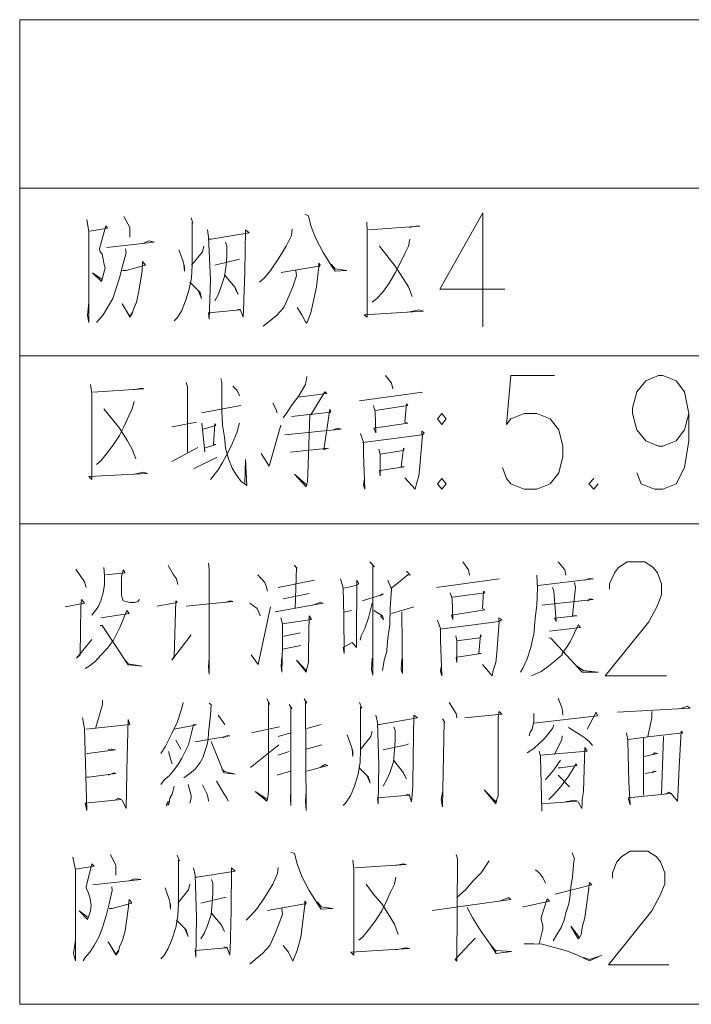
# Model space of a CAD drawing. Extents: x -678528 to 170635, y -369947 to 336531.
# Drawn here: x -662094 to -658556, y -203419 to -198234 of the extents above; entities that cross this region are included whole.
import ezdxf

# ---------------------------------------------------------------- set-up
doc = ezdxf.new("R2010")
doc.units = 0
doc.header["$LTSCALE"] = 1000
doc.header["$MEASUREMENT"] = 0
doc.layers.add('3H档烟垂壁', color=2, linetype='Continuous')

# ---------------------------------------------------------------- blocks, each defined once
blk = doc.blocks.new('A$C7E5E5964')
at = {"color": 3, "linetype": 'Continuous', "lineweight": 18}
for p, q in [((0, 4297.2), (14480.3, 4297.2)), ((0, 3413.5), (14480.3, 3413.5)), ((1789.7, 3177.4), (2121.5, 3222.1)), ((1164.4, 3151.9), (957.1, 3113.6)), ((803.9, 3040.3), (931.5, 3065.8)), ((937.9, 2931.8), (800.7, 2858.4)), ((915.6, 2820.1), (1040, 2880.8)), ((0, 2529.8), (14480.3, 2529.8)), ((1362.2, 2194.9), (1553.6, 2233.1)), ((2194.9, 2194.9), (2526.6, 2239.5)), ((1524.9, 2163), (1387.7, 2134.2)), ((1958.8, 2057.7), (2076.8, 2092.8)), ((1706.8, 2064.1), (1748.2, 2073.6)), ((1477.1, 1955.6), (1384.5, 1936.5)), ((1384.5, 1869.5), (1480.3, 1888.6)), ((1046.4, 1521.7), (1081.5, 1473.9)), ((1221.8, 1429.2), (1368.6, 1461.1)), ((1512.2, 1451.5), (1588.7, 1473.9)), ((1362.2, 1410.1), (1429.2, 1429.2)), ((3285.9, 1400.5), (3285.9, 1100.6)), ((3391.2, 1410.1), (3381.6, 1107)), ((823.1, 1390.9), (848.6, 1343.1)), ((1215.5, 1247.4), (1365.4, 1365.4)), ((1591.9, 1365.4), (1509, 1343.1)), ((1419.6, 1330.3), (1362.2, 1311.2)), ((1355.8, 1205.9), (1426, 1228.2)), ((2836.1, 1205.9), (2896.7, 1145.3)), ((2478.8, 315.8), (2510.7, 277.5))]:
    blk.add_line(p, q, dxfattribs=at)
for points in [[(0, 5184.1), (14480.3, 5184.1), (14480.3, 0), (0, 0), (0, 5184.1)], [(1502.6, 4160), (1521.7, 4150.5), (1534.5, 4099.4), (1560, 4032.4), (1598.3, 3959), (1646.1, 3882.5), (1662.1, 3860.1), (1722.7, 3863.3), (1662.1, 3872.9), (1643, 3895.2)], [(2440.5, 3566.6), (2440.5, 4166.4), (2214, 3764.4), (2555.3, 3764.4)], [(354.1, 4131.3), (363.7, 4067.5), (363.7, 3589), (357.3, 3627.3), (363.7, 3697.4)], [(370.1, 4070.7), (462.6, 4086.6), (453, 4099.4), (421.1, 3978.2), (424.3, 3962.2), (433.9, 3949.5), (440.2, 3923.9), (443.4, 3901.6), (449.8, 3876.1), (443.4, 3850.6), (437.1, 3825.1), (430.7, 3805.9), (382.8, 3850.6), (433.9, 3815.5)], [(548.7, 4147.3), (580.6, 4089.8), (580.6, 4070.7), (580.6, 4038.8)], [(902.8, 4140.9), (912.4, 4112.2), (909.2, 4118.5), (909.2, 3892), (906, 3825.1), (893.3, 3764.4), (874.1, 3703.8), (851.8, 3649.6), (829.5, 3614.5), (813.5, 3598.5)], [(1828, 4118.5), (1831.2, 4070.7), (1831.2, 3617.7), (1815.2, 3630.4), (2127.9, 3649.6), (2102.3, 3656), (2054.5, 3646.4)], [(1837.6, 4077.1), (2108.7, 4096.2), (2096, 4099.4), (2051.3, 4089.8)], [(989, 4077.1), (995.3, 4038.8), (1004.9, 3815.5), (998.5, 3608.1), (995.3, 3640), (1161.2, 3656), (1148.5, 3659.2)], [(998.5, 4029.2), (1008.1, 4029.2), (1209.1, 4061.1), (1189.9, 4077.1), (1186.8, 3853.8), (1180.4, 3713.4), (1180.4, 3697.4), (1177.2, 3617.7), (1161.2, 3659.2)], [(1435.6, 4080.3), (1432.4, 4048.4), (1403.7, 3990.9), (1362.2, 3923.9), (1320.7, 3863.3), (1288.8, 3825.1), (1263.3, 3802.7)], [(459.4, 3984.6), (708.2, 4013.3), (679.5, 4019.7), (644.4, 4003.7)], [(1084.7, 4013.3), (1091, 3994.1), (1091, 3943.1), (1087.9, 3892), (1078.3, 3831.4), (1059.1, 3774), (1046.4, 3735.7), (1027.2, 3703.8)], [(2054.5, 4029.2), (2048.1, 3990.9), (2029, 3952.7), (2000.3, 3895.2), (1977.9, 3850.6), (1946, 3796.3), (1910.9, 3748.5), (1882.2, 3716.6), (1856.7, 3697.4)], [(558.3, 3978.2), (561.5, 3959), (542.3, 3885.7), (526.4, 3825.1), (507.2, 3764.4), (491.3, 3716.6), (462.6, 3668.7), (440.2, 3630.4), (417.9, 3604.9), (405.2, 3589)], [(839, 3971.8), (861.4, 3911.2), (867.7, 3882.5), (867.7, 3860.1), (864.5, 3895.2)], [(969.8, 3990.9), (963.4, 3962.2), (906, 3892)], [(1895, 3990.9), (1933.3, 3943.1), (1977.9, 3885.7), (2019.4, 3821.9), (2048.1, 3777.2), (2067.2, 3726.2)], [(542.3, 3863.3), (561.5, 3863.3), (663.6, 3892), (647.6, 3911.2), (644.4, 3860.1), (625.3, 3745.3), (615.7, 3697.4), (599.8, 3659.2), (593.4, 3636.8), (580.6, 3617.7), (539.1, 3687.9), (580.6, 3620.9), (593.4, 3640)], [(1158, 3923.9), (1151.7, 3920.8), (1027.2, 3892)], [(1378.2, 3853.8), (1576, 3885.7), (1576, 3901.6), (1582.3, 3892), (1576, 3882.5), (1563.2, 3777.2), (1550.4, 3713.4), (1534.5, 3640), (1515.3, 3595.4), (1509, 3585.8), (1486.6, 3630.4), (1461.1, 3668.7)], [(1078.3, 3841), (1135.7, 3774), (1151.7, 3738.9), (1135.7, 3767.6)], [(1454.7, 3863.3), (1457.9, 3834.6), (1438.8, 3777.2), (1419.6, 3732.5), (1390.9, 3668.7), (1352.6, 3627.3), (1314.4, 3595.4), (1282.5, 3569.8)], [(896.4, 3802.7), (950.7, 3748.5), (957.1, 3716.6), (941.1, 3758.1)], [(877.3, 3273.1), (883.7, 3250.8), (883.7, 2906.3)], [(1059.1, 3295.5), (1065.5, 3273.1), (1065.5, 3193.4), (1065.5, 3183.8), (1065.5, 3123.2), (1068.7, 3049.8), (1078.3, 2986), (1084.7, 2928.6), (1100.6, 2871.2), (1119.8, 2823.3), (1138.9, 2791.4), (1167.6, 2753.1), (1196.3, 2730.8), (1189.9, 2868), (1186.8, 2743.6)], [(1512.2, 3305), (1505.8, 3263.6), (1470.7, 3203), (1432.4, 3151.9), (1406.9, 3113.6), (1387.7, 3088.1)], [(1926.9, 3311.4), (1958.8, 3270), (1965.2, 3241.2)], [(2816.9, 3311.4), (2587.3, 3311.4), (2564.9, 3053), (2587.3, 3081.7), (2657.4, 3110.4), (2724.4, 3110.4), (2794.6, 3081.7), (2839.3, 3024.3), (2861.6, 2938.2), (2861.6, 2883.9), (2839.3, 2797.8), (2794.6, 2740.4), (2724.4, 2711.7), (2657.4, 2711.7), (2587.3, 2740.4), (2564.9, 2769.1), (2542.6, 2826.5)], [(3525.2, 3110.4), (3502.8, 3024.3), (3458.2, 2966.9), (3388, 2938.2), (3365.7, 2938.2), (3298.7, 2966.9), (3250.8, 3024.3), (3228.5, 3110.4), (3228.5, 3139.2), (3250.8, 3225.3), (3298.7, 3282.7), (3365.7, 3311.4), (3388, 3311.4), (3458.2, 3282.7), (3502.8, 3225.3), (3525.2, 3110.4), (3525.2, 2966.9), (3502.8, 2826.5), (3458.2, 2740.4), (3388, 2711.7), (3343.3, 2711.7), (3273.1, 2740.4), (3250.8, 2797.8)], [(373.3, 3263.6), (379.6, 3215.7), (379.6, 2762.7), (363.7, 2778.7), (673.1, 2794.6), (650.8, 2801), (602.9, 2791.4)], [(386, 3222.1), (654, 3241.2), (644.4, 3244.4), (596.6, 3234.9)], [(1123, 3254), (1145.3, 3231.7), (1158, 3203)], [(1467.5, 3196.6), (1617.4, 3215.7), (1607.9, 3225.3), (1534.5, 3104.1)], [(602.9, 3174.2), (593.4, 3136), (574.2, 3097.7), (548.7, 3040.3), (526.4, 2995.6), (491.3, 2941.4), (456.2, 2896.7), (427.5, 2861.6), (405.2, 2842.5)], [(1333.5, 3164.7), (1349.5, 3136), (1355.8, 3113.6)], [(443.4, 3136), (481.7, 3088.1), (526.4, 3033.9), (567.9, 2966.9), (593.4, 2922.2), (612.5, 2871.2)], [(1432.4, 3094.5), (1639.8, 3116.8), (1633.4, 3132.8), (1601.5, 2919), (1607.9, 2922.2), (1627, 2928.6), (1426, 2906.3)], [(1863.1, 3151.9), (1872.6, 3116.8), (1875.8, 3008.4), (1866.3, 3033.9), (2044.9, 3059.4), (2029, 3065.8), (2038.5, 3161.5), (2044.9, 3151.9), (1872.6, 3126.4)], [(960.3, 3059.4), (976.2, 2909.5), (973, 2928.6), (1033.6, 2947.7), (1020.9, 2947.7), (1027.2, 3056.2), (1033.6, 3046.6), (966.6, 3027.5)], [(1158, 3059.4), (1151.7, 3037.1), (1145.3, 3014.7), (1119.8, 2950.9), (1097.4, 2906.3), (1068.7, 2852), (1046.4, 2813.8), (1004.9, 2762.7)], [(1528.1, 3104.1), (1518.5, 2791.4), (1515.3, 2753.1), (1509, 2724.4), (1448.4, 2791.4), (1512.2, 2734)], [(2223.6, 3110.4), (2201.2, 3081.7), (2223.6, 3053), (2245.9, 3081.7), (2223.6, 3110.4)], [(1272.9, 2899.9), (1314.4, 2832.9), (1375, 3049.8)], [(1397.3, 2998.8), (1694, 3027.5), (1674.9, 3033.9), (1652.5, 3024.3)], [(1805.7, 2957.3), (1958.8, 2976.5), (2118.3, 2998.8), (2118.3, 3017.9), (2131.1, 3008.4), (2121.5, 2998.8), (2108.7, 2832.9), (2102.3, 2781.9), (2089.6, 2740.4), (2083.2, 2711.7), (2029, 2772.3)], [(1815.2, 2759.5), (1812, 2734), (1818.4, 2711.7), (1812, 2899.9), (1812, 2960.5), (1796.1, 3005.2)], [(1891.8, 2922.2), (1898.2, 2896.7), (1898.2, 2781.9), (1895, 2810.6), (1898.2, 2810.6), (2025.8, 2829.7), (2009.8, 2829.7), (2022.6, 2928.6), (2025.8, 2922.2), (2019.4, 2915.8), (1898.2, 2896.7)], [(2223.6, 2769.1), (2201.2, 2740.4), (2223.6, 2711.7), (2245.9, 2740.4), (2223.6, 2769.1)], [(3024.3, 2769.1), (2998.8, 2740.4), (3024.3, 2711.7), (3046.6, 2740.4)], [(296.7, 2290.6), (341.4, 2223.6), (350.9, 2194.9)], [(443.4, 2300.1), (446.6, 2258.7), (446.6, 2210.8), (440.2, 2166.1), (427.5, 2124.7), (414.7, 2096), (398.8, 2073.6), (379.6, 2048.1)], [(453, 2261.9), (555.1, 2271.4), (545.5, 2287.4), (536, 2249.1), (536, 2214), (536, 2185.3), (536, 2153.4), (539.1, 2140.6), (545.5, 2124.7), (561.5, 2121.5), (580.6, 2115.1), (606.1, 2115.1), (622.1, 2121.5), (631.7, 2131.1)], [(781.6, 2309.7), (810.3, 2261.9), (826.3, 2239.5), (832.6, 2210.8)], [(995.3, 2322.5), (998.5, 2290.6), (998.5, 1738.7), (995.3, 1776.9), (998.5, 1821.6)], [(1445.2, 2312.9), (1461.1, 2293.8), (1457.9, 2300.1), (1451.5, 2083.2)], [(1843.9, 2328.8), (1869.5, 2303.3), (1859.9, 2309.7), (1859.9, 1732.3), (1853.5, 1761), (1856.7, 1821.6)], [(2335.2, 2328.8), (2363.9, 2287.4), (2370.3, 2258.7)], [(2836.1, 2328.8), (2871.2, 2287.4), (2877.6, 2258.7)], [(3107.3, 2185.3), (3107.3, 2214), (3132.8, 2271.4), (3155.1, 2300.1), (3199.8, 2328.8), (3292.3, 2328.8), (3336.9, 2300.1), (3359.3, 2271.4), (3381.6, 2214), (3381.6, 2156.6), (3359.3, 2099.2), (3314.6, 2013), (3084.9, 1729.1), (3407.1, 1729.1)], [(1253.7, 2261.9), (1292, 2220.4), (1298.4, 2201.2), (1304.8, 2175.7)], [(1690.8, 2239.5), (1703.6, 2191.7), (1706.8, 2044.9), (1709.9, 1847.1), (1703.6, 1879), (1751.4, 1904.5), (1773.8, 1879), (1773.8, 1920.5), (1776.9, 2233.1), (1786.5, 2214), (1770.6, 2204.4), (1706.8, 2191.7)], [(1939.6, 2233.1), (1958.8, 2185.3), (1952.4, 2086.4), (1949.2, 1997.1), (1939.6, 1926.9), (1933.3, 1866.3), (1933.3, 1856.7), (1920.5, 1812), (1910.9, 1757.8)], [(2038.5, 2281), (2057.7, 2258.7), (2044.9, 2261.9), (1958.8, 2191.7)], [(2724.4, 2258.7), (2727.6, 2191.7), (2724.4, 2102.3), (2714.9, 2032.2), (2708.5, 1946), (2705.3, 1936.5), (2692.5, 1879), (2673.4, 1818.4), (2651.1, 1770.6), (2638.3, 1748.2)], [(2730.8, 2204.4), (3021.1, 2239.5), (3002, 2242.7), (2976.5, 2233.1)], [(2807.4, 2194.9), (2813.8, 2175.7), (2826.5, 2016.2), (2816.9, 2032.2), (2935, 2044.9), (2912.7, 2044.9), (2928.6, 2194.9), (2922.2, 2220.4)], [(239.3, 2092.8), (341.4, 2111.9), (325.4, 2131.1), (322.2, 2092.8), (319, 1840.7), (299.9, 1821.6), (379.6, 1920.5)], [(1805.7, 2124.7), (1917.3, 2159.8), (1907.7, 2159.8), (1898.2, 2150.2)], [(2268.2, 2166.1), (2277.8, 2134.2), (2281, 2025.8), (2274.6, 2048.1), (2450.1, 2076.8), (2437.3, 2083.2), (2443.7, 2175.7), (2450.1, 2166.1), (2277.8, 2143.8)], [(2750, 2102.3), (3021.1, 2131.1), (3005.2, 2134.2), (2992.4, 2124.7)], [(724.2, 2096), (829.5, 2115.1), (823.1, 2124.7), (813.5, 1831.2), (800.7, 1812), (902.8, 1946)], [(877.3, 2096), (1123, 2121.5), (1110.2, 2124.7), (1078.3, 2115.1)], [(1212.3, 2111.9), (1250.6, 2083.2), (1260.1, 2064.1), (1266.5, 2044.9)], [(1218.7, 1840.7), (1256.9, 1789.7), (1320.7, 2092.8)], [(1346.3, 2067.2), (1598.3, 2111.9), (1582.3, 2115.1), (1544.1, 2102.3)], [(1856.7, 2111.9), (1837.6, 2035.3), (1818.4, 1977.9), (1799.3, 1939.6), (1792.9, 1917.3)], [(427.5, 2035.3), (577.4, 2057.7), (564.7, 2073.6), (548.7, 2035.3), (529.6, 1987.5), (510.4, 1949.2), (494.5, 1917.3), (462.6, 1875.8), (427.5, 1837.6), (395.6, 1802.5), (366.9, 1780.1), (344.5, 1767.4)], [(1375, 2035.3), (1384.5, 2003.4), (1384.5, 1895), (1384.5, 1885.4), (1381.4, 1748.2), (1378.2, 1780.1), (1381.4, 1828)], [(1384.5, 2003.4), (1537.7, 2025.8), (1524.9, 2044.9), (1521.7, 1859.9), (1521.7, 1799.3), (1512.2, 1767.4), (1509, 1748.2), (1457.9, 1812), (1509, 1757.8)], [(1866.3, 2073.6), (1910.9, 2044.9), (1917.3, 2025.8), (1901.4, 2044.9)], [(2013, 2064.1), (2016.2, 1741.8), (2009.8, 1761), (2013, 1818.4)], [(2220.4, 1776.9), (2217.2, 1751.4), (2223.6, 1729.1), (2217.2, 1917.3), (2217.2, 1977.9), (2201.2, 2022.6)], [(2214, 1974.7), (2363.9, 1993.9), (2523.4, 2016.2), (2523.4, 2035.3), (2539.4, 2025.8), (2526.6, 2016.2), (2513.9, 1850.3), (2507.5, 1799.3), (2494.7, 1757.8), (2488.4, 1729.1), (2437.3, 1789.7)], [(424.3, 1993.9), (433.9, 1993.9), (571, 1786.5), (644.4, 1780.1), (571, 1792.9), (555.1, 1812)], [(2791.4, 1965.2), (2954.1, 1984.3), (2941.4, 1997.1), (2922.2, 1955.6), (2899.9, 1907.7), (2880.7, 1879), (2858.4, 1847.1), (2858.4, 1840.7), (2820.1, 1808.8), (2785, 1780.1), (2746.8, 1751.4), (2695.7, 1729.1)], [(2296.9, 1939.6), (2303.3, 1914.1), (2303.3, 1799.3), (2300.1, 1828), (2303.3, 1828), (2430.9, 1847.1), (2418.2, 1847.1), (2427.7, 1946), (2430.9, 1939.6), (2424.6, 1930.1), (2303.3, 1914.1)], [(2788.2, 1930.1), (2797.8, 1926.9), (2963.7, 1748.2), (3046.6, 1748.2), (3043.4, 1748.2), (2970.1, 1757.8), (2935, 1780.1)], [(1301.6, 1607.9), (1317.6, 1579.1), (1311.2, 1591.9), (1311.2, 1119.8), (1304.8, 1078.3), (1301.6, 1068.7), (1241, 1119.8), (1304.8, 1078.3)], [(1499.4, 1607.9), (1512.2, 1585.5), (1505.8, 1591.9), (1509, 1020.9), (1505.8, 1068.7), (1509, 1116.6)], [(2836.1, 1611.1), (2858.4, 1556.8), (2861.6, 1521.7)], [(437.1, 1601.5), (437.1, 1579.1), (398.8, 1451.5)], [(861.4, 1588.7), (855, 1560), (829.5, 1483.4), (803.9, 1429.2), (784.8, 1390.9), (765.6, 1355.8), (743.3, 1320.7)], [(998.5, 1585.5), (1008.1, 1576), (1004.9, 1521.7), (998.5, 1461.1), (995.3, 1429.2), (992.2, 1394.1), (985.8, 1362.2), (976.2, 1330.3), (966.6, 1301.6), (950.7, 1272.9), (925.2, 1237.8), (896.4, 1215.5), (864.5, 1193.1)], [(1419.6, 1579.1), (1435.6, 1556.8), (1429.2, 1566.4), (1429.2, 1046.4), (1426, 1087.9), (1429.2, 1126.1)], [(1789.7, 1588.7), (1802.5, 1560), (1796.1, 1566.4), (1796.1, 1339.9), (1792.9, 1272.9), (1783.3, 1212.3), (1764.2, 1148.5), (1741.8, 1097.4), (1716.3, 1059.1), (1703.6, 1046.4)], [(2261.9, 1588.7), (2287.4, 1550.4), (2300.1, 1531.3), (2303.3, 1509)], [(3148.7, 1537.7), (3531.5, 1560), (3515.6, 1569.6), (3483.7, 1556.8)], [(331.8, 1509), (341.4, 1451.5), (354.1, 1020.9), (344.5, 1059.1), (536, 1078.3), (520, 1084.7), (507.2, 1078.3)], [(1875.8, 1521.7), (1885.4, 1483.4), (1891.8, 1263.3), (1888.6, 1056), (1885.4, 1087.9), (2051.3, 1100.6), (2035.3, 1107)], [(1888.6, 1473.9), (1895, 1473.9), (2096, 1509), (2076.8, 1521.7), (2073.6, 1301.6), (2070.4, 1158), (2070.4, 1145.3), (2064.1, 1065.5), (2051.3, 1107)], [(2344.8, 1509), (2539.4, 1528.1), (2526.6, 1540.9), (2520.3, 1512.2), (2520.3, 1097.4), (2513.9, 1078.3), (2507.5, 1056), (2446.9, 1129.3), (2507.5, 1065.5), (2510.7, 1075.1)], [(2708.5, 1531.3), (2708.5, 1489.8), (2698.9, 1448.4), (2689.3, 1432.4), (2683, 1413.3)], [(2708.5, 1480.3), (3043.4, 1518.5), (3037.1, 1537.7), (2989.2, 1448.4)], [(3330.6, 1540.9), (3330.6, 1509), (3308.2, 1410.1)], [(350.9, 1448.4), (580.6, 1473.9), (571, 1499.4), (564.7, 1234.6), (564.7, 1218.7), (561.5, 1030.4), (539.1, 1075.1)], [(813.5, 1448.4), (931.5, 1470.7), (915.6, 1473.9), (906, 1429.2), (890.1, 1365.4), (870.9, 1330.3), (855, 1295.2), (835.8, 1266.5), (813.5, 1234.6), (788, 1202.7), (762.5, 1183.6), (743.3, 1158)], [(1971.5, 1461.1), (1977.9, 1442), (1977.9, 1390.9), (1974.7, 1339.9), (1968.4, 1276.1), (1949.2, 1218.7), (1933.3, 1183.6), (1914.1, 1148.5)], [(2226.8, 1502.6), (2239.5, 1483.4), (2236.3, 1489.8), (2226.8, 1040), (2220.4, 1078.3), (2226.8, 1116.6)], [(2813.8, 1470.7), (2807.4, 1451.5), (2765.9, 1400.5), (2734, 1371.8), (2708.5, 1346.3), (2673.4, 1323.9)], [(2890.3, 1457.9), (2947.7, 1422.8), (2979.6, 1400.5), (3002, 1381.4), (3017.9, 1362.2)], [(925.2, 1381.4), (1107, 1413.3), (1091, 1413.3), (1071.9, 1403.7)], [(1725.9, 1419.6), (1748.2, 1355.8), (1754.6, 1330.3), (1754.6, 1304.8), (1751.4, 1343.1)], [(1856.7, 1438.8), (1850.3, 1410.1), (1792.9, 1339.9)], [(2858.4, 1413.3), (2855.2, 1394.1), (2816.9, 1314.4)], [(3196.6, 1429.2), (3203, 1390.9), (3209.3, 1167.6), (3215.7, 1049.6), (3206.1, 1087.9), (3429.5, 1110.2), (3419.9, 1116.6), (3400.8, 1107)], [(3432.7, 1110.2), (3464.6, 1068.7), (3467.7, 1094.2), (3474.1, 1247.4), (3483.7, 1438.8), (3493.3, 1429.2), (3324.2, 1410.1), (3203, 1394.1)], [(1008.1, 1384.5), (1075.1, 1218.7), (1135.7, 1212.3), (1078.3, 1225), (1065.5, 1237.8)], [(2048.1, 1371.8), (2038.5, 1365.4), (1914.1, 1339.9)], [(2743.6, 1311.2), (2989.2, 1333.5), (2976.5, 1352.6), (2970.1, 1119.8), (2963.7, 1078.3), (2963.7, 1056), (2960.5, 1030.4), (2941.4, 1065.5)], [(354.1, 1320.7), (357.3, 1320.7), (504.1, 1339.9), (484.9, 1343.1), (481.7, 1343.1), (465.8, 1339.9)], [(784.8, 1330.3), (794.4, 1292), (803.9, 1266.5)], [(2737.2, 1333.5), (2743.6, 1304.8), (2750, 1017.7), (2750, 1056), (2938.2, 1068.7), (2922.2, 1075.1), (2874.4, 1065.5)], [(3289.1, 1304.8), (3359.3, 1320.7), (3346.5, 1323.9), (3336.9, 1314.4)], [(1512.2, 1228.2), (1623.8, 1256.9), (1607.9, 1263.3), (1582.3, 1247.4)], [(1786.5, 1247.4), (1837.6, 1196.3), (1847.1, 1164.4), (1828, 1205.9)], [(1968.4, 1285.7), (2022.6, 1218.7), (2038.5, 1186.8), (2022.6, 1215.5)], [(2848.8, 1285.7), (2813.8, 1234.6), (2791.4, 1205.9), (2769.1, 1183.6)], [(2836.1, 1244.2), (2848.8, 1244.2), (2935, 1256.9), (2931.8, 1266.5), (2893.5, 1202.7), (2858.4, 1154.9), (2832.9, 1126.1), (2807.4, 1097.4), (2788.2, 1078.3)], [(354.1, 1196.3), (363.7, 1196.3), (507.2, 1215.5), (497.7, 1218.7), (465.8, 1205.9)], [(3295.5, 1215.5), (3352.9, 1225), (3343.3, 1228.2), (3330.6, 1218.7)], [(813.5, 1148.5), (803.9, 1107), (791.2, 1084.7), (788, 1059.1), (781.6, 1049.6), (772, 1046.4), (775.2, 1056), (784.8, 1068.7)], [(886.9, 1158), (902.8, 1097.4), (902.8, 1084.7), (896.4, 1059.1)], [(963.4, 1154.9), (985.8, 1110.2), (992.2, 1084.7), (995.3, 1068.7)], [(1036.8, 1174), (1075.1, 1110.2), (1091, 1084.7), (1097.4, 1068.7)], [(478.5, 788), (507.2, 730.6), (507.2, 711.4), (507.2, 679.5)], [(829.5, 784.8), (842.2, 756.1), (835.8, 759.3), (835.8, 532.8), (832.6, 465.8), (823.1, 405.2), (803.9, 344.5), (781.6, 293.5), (759.3, 255.2), (743.3, 239.3)], [(1429.2, 800.7), (1448.4, 794.4), (1461.1, 740.1), (1486.6, 673.1), (1524.9, 599.8), (1572.8, 523.2), (1588.7, 500.9), (1649.3, 504.1), (1588.7, 513.6), (1569.6, 539.1)], [(2300.1, 788), (2306.5, 765.6), (2303.3, 226.5), (2293.8, 236.1), (2399, 347.7)], [(2909.5, 797.5), (2922.2, 765.6), (2919, 756.1), (2912.7, 669.9), (2903.1, 618.9), (2899.9, 574.2), (2893.5, 529.6), (2877.6, 481.7), (2868, 443.4), (2852, 405.2), (2832.9, 373.3), (2810.6, 335)], [(3123.2, 663.6), (3123.2, 692.3), (3145.5, 749.7), (3171.1, 778.4), (3215.7, 807.1), (3308.2, 807.1), (3352.9, 778.4), (3375.2, 749.7), (3397.6, 692.3), (3397.6, 634.8), (3375.2, 577.4), (3330.6, 491.3), (3100.9, 207.4), (3419.9, 207.4)], [(280.7, 775.2), (293.5, 708.2), (293.5, 229.7), (283.9, 268), (293.5, 338.2)], [(296.7, 711.4), (392.4, 727.4), (379.6, 740.1), (350.9, 618.9), (354.1, 602.9), (360.5, 590.2), (370.1, 564.7), (373.3, 542.3), (376.4, 520), (373.3, 491.3), (363.7, 465.8), (357.3, 446.6), (312.6, 491.3), (360.5, 456.2)], [(1754.6, 759.3), (1761, 711.4), (1761, 258.4), (1745, 274.4), (2054.5, 293.5), (2032.2, 296.7), (1981.1, 287.1)], [(1767.4, 717.8), (2035.3, 736.9), (2022.6, 740.1), (1977.9, 730.6)], [(2472.4, 756.1), (2430.9, 692.3), (2389.5, 650.8), (2348, 602.9), (2303.3, 561.5)], [(915.6, 717.8), (925.2, 679.5), (931.5, 456.2), (928.3, 248.8), (925.2, 283.9), (1091, 296.7), (1075.1, 303.1)], [(928.3, 669.9), (934.7, 669.9), (1135.7, 701.8), (1116.6, 717.8), (1113.4, 494.5), (1110.2, 354.1), (1110.2, 338.2), (1107, 258.4), (1091, 303.1)], [(1362.2, 721), (1359, 689.1), (1333.5, 631.7), (1292, 564.7), (1250.6, 504.1), (1215.5, 465.8), (1193.1, 443.4)], [(2718, 708.2), (2737.2, 692.3), (2756.3, 666.8), (2769.1, 638)], [(386, 628.5), (638, 657.2), (606.1, 660.4), (571, 647.6)], [(896.4, 631.7), (890.1, 602.9), (832.6, 532.8)], [(1011.3, 657.2), (1017.7, 638), (1017.7, 583.8), (1014.5, 532.8), (1008.1, 472.1), (989, 414.7), (973, 376.4), (953.9, 344.5)], [(1981.1, 669.9), (1974.7, 631.7), (1955.6, 593.4), (1930.1, 539.1), (1907.7, 491.3), (1872.6, 437.1), (1837.6, 392.4), (1808.8, 357.3), (1786.5, 338.2)], [(1824.8, 631.7), (1859.9, 583.8), (1907.7, 529.6), (1949.2, 462.6), (1974.7, 421.1), (1993.9, 366.9)], [(2820.1, 580.6), (3014.7, 628.5), (3002, 641.2), (2995.6, 602.9), (2998.8, 609.3), (2976.5, 456.2), (2963.7, 405.2), (2957.3, 366.9), (2950.9, 354.1), (2941.4, 344.5), (2903.1, 411.5), (2947.7, 354.1)], [(484.9, 618.9), (488.1, 599.8), (472.1, 529.6), (456.2, 465.8), (437.1, 405.2), (417.9, 357.3), (392.4, 309.4), (370.1, 274.4), (344.5, 245.6), (335, 229.7)], [(765.6, 612.5), (788, 551.9), (794.4, 523.2), (794.4, 500.9), (791.2, 539.1)], [(472.1, 504.1), (488.1, 504.1), (590.2, 532.8), (577.4, 551.9), (571, 500.9), (555.1, 386), (542.3, 338.2), (526.4, 303.1), (520, 277.5), (507.2, 258.4), (465.8, 328.6), (507.2, 264.8), (520, 283.9)], [(1087.9, 564.7), (1078.3, 561.5), (953.9, 532.8)], [(1304.8, 494.5), (1502.6, 529.6), (1502.6, 542.3), (1509, 532.8), (1502.6, 523.2), (1489.8, 421.1), (1480.3, 354.1), (1461.1, 283.9), (1442, 236.1), (1438.8, 226.5), (1416.4, 274.4), (1387.7, 309.4)], [(2172.5, 494.5), (2360.7, 520), (2587.3, 551.9), (2574.5, 561.5), (2529.8, 542.3)], [(2651.1, 513.6), (2654.2, 513.6), (2791.4, 542.3), (2778.7, 555.1), (2746.8, 456.2), (2746.8, 446.6), (2756.3, 414.7), (2756.3, 395.6), (2737.2, 319)], [(1008.1, 481.7), (1065.5, 414.7), (1078.3, 382.8), (1065.5, 411.5)], [(1381.4, 504.1), (1384.5, 475.3), (1365.4, 421.1), (1346.3, 373.3), (1317.6, 309.4), (1279.3, 268), (1241, 236.1), (1212.3, 210.6)], [(2357.6, 510.4), (2386.3, 453), (2430.9, 382.8), (2478.8, 315.8), (2510.7, 268), (2590.4, 277.5), (2510.7, 283.9)], [(826.3, 443.4), (877.3, 392.4), (886.9, 357.3), (867.7, 402)], [(2657.4, 319), (2686.1, 319), (2708.5, 319), (2753.1, 315.8), (2791.4, 306.3), (2836.1, 293.5), (2890.3, 277.5), (2938.2, 258.4), (2979.6, 239.3), (3002, 229.7), (3065.8, 258.4), (3059.4, 255.2), (3002, 236.1), (2970.1, 245.6)]]:
    blk.add_lwpolyline(points, dxfattribs=at)

msp = doc.modelspace()

# ---------------------------------------------------------------- block references
at = {"layer": '3H档烟垂壁', "color": 3}
msp.add_blockref('A$C7E5E5964', (-662093.9, -203418.5), dxfattribs=at)

doc.saveas('drawing.dxf')
